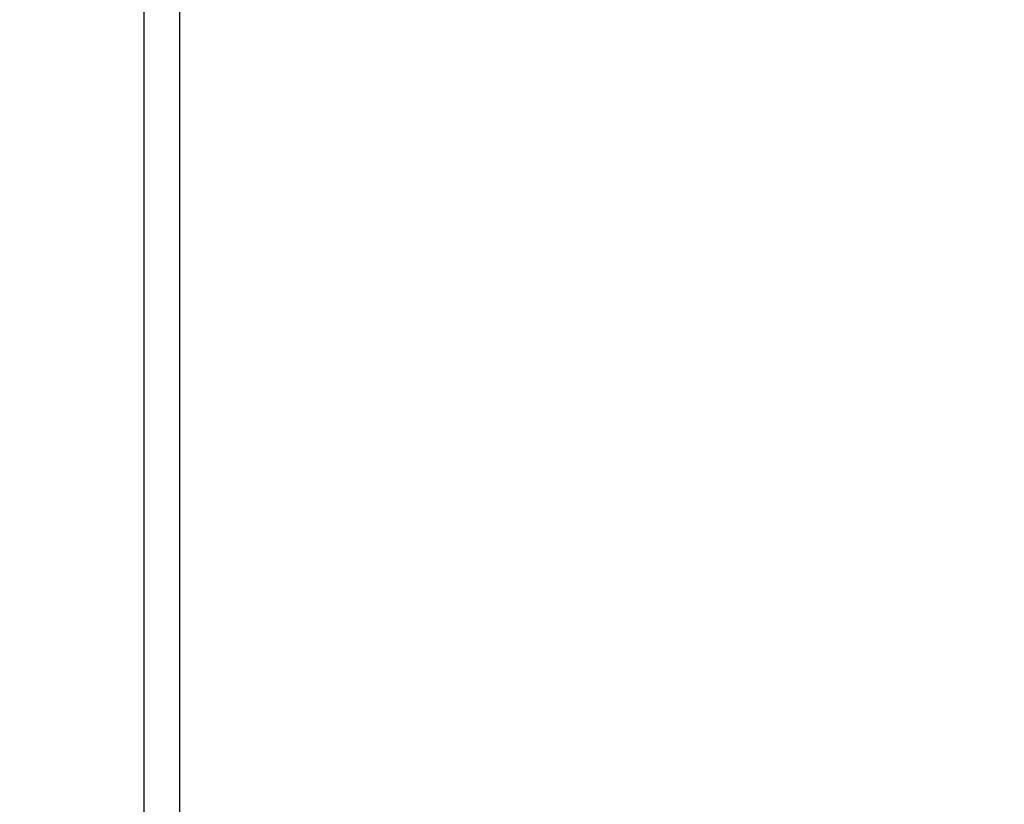
# Model space of a CAD drawing. Units: millimetres. Extents: x 0 to 297, y 0 to 210.
# Drawn here: x 81 to 84, y 73 to 75 of the extents above; entities that cross this region are included whole.
import ezdxf

# ---------------------------------------------------------------- set-up
doc = ezdxf.new("R2010")
doc.units = ezdxf.units.MM
doc.layers.add('10000_FRONT', color=250, linetype='Continuous', lineweight=25)
doc.layers.add('10100_DIM_FRONT', color=250, linetype='Continuous', lineweight=13)
doc.styles.get("Standard").update_dxf_attribs({"font": 'arial.ttf', "height": 3})
doc.dimstyles.new('A4', dxfattribs={"dimtxt": 3, "dimasz": 4, "dimexe": 1.25, "dimexo": 0, "dimgap": 1, "dimtad": 1, "dimdec": 1, "dimtxsty": 'Standard', "dimcen": 2.5, "dimclrd": 256, "dimclrt": 256, "dimadec": 0, "dimazin": 0, "dimtfac": 1, "dimtdec": 1, "dimtmove": 0, "dimatfit": 3, "dimfxl": 1, "dimlwd": 13, "dimlwe": 13, "dimarcsym": 0})

# ---------------------------------------------------------------- blocks, each defined once
blk = doc.blocks.new('*D201')
at = {"layer": '10100_DIM_FRONT', "color": 0, "linetype": 'Continuous', "lineweight": 13}
for p, q in [((81.5246, 159.7667), (71.2489, 159.7667)), ((104.0246, 69.7167), (71.2489, 69.7167))]:
    blk.add_line(p, q, dxfattribs=at)
at = {"layer": '10100_DIM_FRONT', "linetype": 'Continuous', "lineweight": 13}
blk.add_line((72.4989, 155.7667), (72.4989, 73.7167), dxfattribs=at)
at = {"layer": '10100_DIM_FRONT'}
for points in [[(71.8322, 155.7667), (73.1655, 155.7667), (72.4989, 159.7667)], [(71.8322, 73.7167), (73.1655, 73.7167), (72.4989, 69.7167)]]:
    blk.add_solid(points, dxfattribs=at)
at = {"layer": 'Defpoints', "color": 0}
for p in [(81.5246, 159.7667), (72.4989, 69.7167), (104.0246, 69.7167)]:
    blk.add_point(p, dxfattribs=at)
at = {"layer": '10100_DIM_FRONT', "insert": (69.696, 114.7417), "char_height": 3, "attachment_point": 5, "rotation": 90}
blk.add_mtext('90,1', dxfattribs=at)

msp = doc.modelspace()

# ---------------------------------------------------------------- linework, layer by layer
at = {"layer": '10000_FRONT'}
for p, q in [((81.4246, 70.9667), (81.4246, 77.1409)), ((81.5246, 70.9667), (81.5246, 77.1409))]:
    msp.add_line(p, q, dxfattribs=at)

# ---------------------------------------------------------------- dimensions: what is measured, and where the dimension line sits
at = {"layer": '10100_DIM_FRONT'}
dim = msp.add_linear_dim(base=(72.498863, 69.716716), p1=(81.524648, 159.766717), p2=(104.024648, 69.716716), angle=90, dimstyle='A4', dxfattribs=at)
dim.commit()
dim.dimension.update_dxf_attribs({"geometry": '*D201', "text_midpoint": (69.695998, 114.741717)})

doc.saveas('drawing.dxf')
